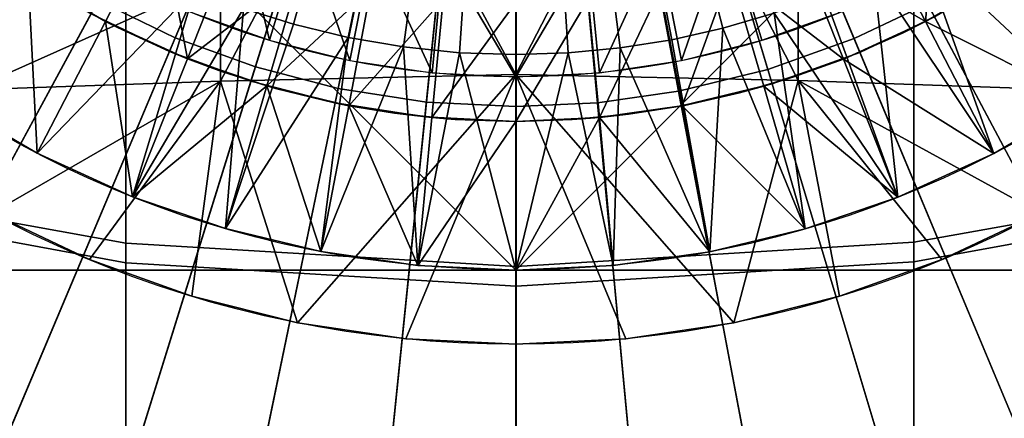
# Model space of a CAD drawing. Extents: x -1834 to -1709, y 1620 to 2197.
# Drawn here: x -1789 to -1756, y 2077 to 2090 of the extents above; entities that cross this region are included whole.
import ezdxf

# ---------------------------------------------------------------- set-up
doc = ezdxf.new("R2010")
doc.units = 0
doc.header["$MEASUREMENT"] = 0
doc.layers.add('Standard', color=7, linetype='Continuous')

msp = doc.modelspace()

# ---------------------------------------------------------------- linework, layer by layer
at = {"layer": 'Standard'}
for p, q in [((-1772, 2152, 115.129), (-1772, 2082, 115.129)), ((-1772, 2082, -184.871), (-1772, 2152, -184.871))]:
    msp.add_line(p, q, dxfattribs=at)
for centre, radius in [((-1772, 2117, 1145.129), 59), ((-1772, 2117, -184.871), 37.5), ((-1772, 2117, 119.129), 35), ((-1772, 2117, -159.871), 28.5)]:
    msp.add_circle(centre, radius, dxfattribs=at)
for points in [[(-1772, 2082, 115.129), (-1772, 2152, 115.129), (-1807, 2117, 115.129)], [(-1772, 2082, -184.871), (-1807, 2117, -184.871), (-1772, 2152, -184.871)], [(-1772, 2152, 115.129), (-1772, 2082, 115.129), (-1737, 2117, 115.129)], [(-1772, 2152, -184.871), (-1737, 2117, -184.871), (-1772, 2082, -184.871)], [(-1772, 2082, 115.129), (-1807, 2117, 115.129), (-1807, 2082, 115.129)], [(-1772, 2082, -184.871), (-1807, 2082, -184.871), (-1807, 2117, -184.871)], [(-1786.303, 2090.629, 1119.129), (-1772, 2117, 1119.129), (-1783.663, 2089.36, 1119.129)], [(-1772, 2117, 1120.129), (-1786.065, 2091.069, 1120.129), (-1783.469, 2089.821, 1120.129)], [(-1772, 2117, 1119.129), (-1780.917, 2088.356, 1119.129), (-1783.663, 2089.36, 1119.129)], [(-1780.768, 2088.834, 1120.129), (-1772, 2117, 1120.129), (-1783.469, 2089.821, 1120.129)], [(-1780.917, 2088.356, 1119.129), (-1772, 2117, 1119.129), (-1778.083, 2087.623, 1119.129)], [(-1772, 2117, 1120.129), (-1780.768, 2088.834, 1120.129), (-1777.982, 2088.113, 1120.129)], [(-1772, 2117, 1119.129), (-1775.058, 2087.156, 1119.129), (-1778.083, 2087.623, 1119.129)], [(-1775.007, 2087.653, 1120.129), (-1772, 2117, 1120.129), (-1777.982, 2088.113, 1120.129)], [(-1775.058, 2087.156, 1119.129), (-1772, 2117, 1119.129), (-1772, 2087, 1119.129)], [(-1772, 2117, 1120.129), (-1775.007, 2087.653, 1120.129), (-1772, 2087.5, 1120.129)], [(-1737, 2117, 115.129), (-1772, 2082, 115.129), (-1737, 2082, 115.129)], [(-1737, 2117, -184.871), (-1737, 2082, -184.871), (-1772, 2082, -184.871)], [(-1769.198, 2087.132, 1119.129), (-1772, 2117, 1119.129), (-1766.421, 2087.523, 1119.129)], [(-1772, 2117, 1119.129), (-1769.198, 2087.132, 1119.129), (-1772, 2087, 1119.129)], [(-1763.368, 2088.269, 1119.129), (-1772, 2117, 1119.129), (-1760.414, 2089.327, 1119.129)], [(-1772, 2117, 1119.129), (-1763.368, 2088.269, 1119.129), (-1766.421, 2087.523, 1119.129)], [(-1772, 2117, 1119.129), (-1757.895, 2090.522, 1119.129), (-1760.414, 2089.327, 1119.129)], [(-1769.244, 2087.629, 1120.129), (-1772, 2117, 1120.129), (-1772, 2087.5, 1120.129)], [(-1772, 2117, 1120.129), (-1769.244, 2087.629, 1120.129), (-1766.514, 2088.015, 1120.129)], [(-1763.512, 2088.748, 1120.129), (-1772, 2117, 1120.129), (-1766.514, 2088.015, 1120.129)], [(-1772, 2117, 1120.129), (-1763.512, 2088.748, 1120.129), (-1760.607, 2089.789, 1120.129)], [(-1758.13, 2090.964, 1120.129), (-1772, 2117, 1120.129), (-1760.607, 2089.789, 1120.129)], [(-1794.064, 2089.831, 119.129), (-1785.526, 2101.596, 119.129), (-1796.756, 2092.258, 119.129)], [(-1785.526, 2101.596, 119.129), (-1794.064, 2089.831, 119.129), (-1784.498, 2100.75, 119.129)], [(-1791.156, 2087.708, 119.129), (-1784.498, 2100.75, 119.129), (-1794.064, 2089.831, 119.129)], [(-1784.498, 2100.75, 119.129), (-1791.156, 2087.708, 119.129), (-1783.423, 2099.977, 119.129)], [(-1782.807, 2091.441, 119.129), (-1783.423, 2099.977, 119.129), (-1791.156, 2087.708, 119.129)], [(-1781.943, 2097.726, -184.871), (-1791.368, 2097.634, -184.871), (-1791.39, 2088.035, -184.871), (-1781.947, 2088.357, -184.871)], [(-1781.943, 2097.726, -188.871), (-1781.947, 2088.357, -188.871), (-1791.39, 2088.035, -188.871), (-1791.368, 2097.634, -188.871)], [(-1781.943, 2097.726, -184.871), (-1791.368, 2097.634, -184.871), (-1791.39, 2088.035, -184.871), (-1781.947, 2088.357, -184.871)], [(-1776.972, 2097.779, -184.871), (-1781.943, 2097.726, -184.871), (-1781.947, 2088.357, -184.871)], [(-1781.947, 2088.357, -184.871), (-1772.002, 2088.581, -184.871), (-1776.972, 2097.779, -184.871)], [(-1776.972, 2097.779, -188.871), (-1781.947, 2088.357, -188.871), (-1781.943, 2097.726, -188.871)], [(-1781.947, 2088.357, -188.871), (-1776.972, 2097.779, -188.871), (-1772.002, 2088.581, -188.871)], [(-1776.972, 2097.779, -184.871), (-1781.943, 2097.726, -184.871), (-1781.947, 2088.357, -184.871)], [(-1781.947, 2088.357, -184.871), (-1772.002, 2088.581, -184.871), (-1776.972, 2097.779, -184.871)], [(-1779.488, 2090.28, 119.129), (-1777.532, 2097.261, 119.129), (-1778.772, 2097.651, 119.129), (-1781.167, 2090.808, 119.129)], [(-1772.002, 2088.581, -184.871), (-1772.002, 2097.801, -184.871), (-1776.972, 2097.779, -184.871)], [(-1772.002, 2088.581, -188.871), (-1776.972, 2097.779, -188.871), (-1772.002, 2097.801, -188.871)], [(-1772.002, 2088.581, -184.871), (-1772.002, 2097.801, -184.871), (-1776.972, 2097.779, -184.871)], [(-1767.246, 2097.781, -184.871), (-1772.002, 2097.801, -184.871), (-1772.002, 2088.581, -184.871)], [(-1767.246, 2097.781, -188.871), (-1772.002, 2088.581, -188.871), (-1772.002, 2097.801, -188.871)], [(-1767.246, 2097.781, -184.871), (-1772.002, 2097.801, -184.871), (-1772.002, 2088.581, -184.871)], [(-1772.002, 2088.581, -184.871), (-1762.487, 2088.374, -184.871), (-1767.246, 2097.781, -184.871)], [(-1772.002, 2088.581, -188.871), (-1767.246, 2097.781, -188.871), (-1762.487, 2088.374, -188.871)], [(-1772.002, 2088.581, -184.871), (-1762.487, 2088.374, -184.871), (-1767.246, 2097.781, -184.871)], [(-1762.487, 2088.374, -184.871), (-1762.49, 2097.731, -184.871), (-1767.246, 2097.781, -184.871)], [(-1762.487, 2088.374, -188.871), (-1767.246, 2097.781, -188.871), (-1762.49, 2097.731, -188.871)], [(-1762.487, 2088.374, -184.871), (-1762.49, 2097.731, -184.871), (-1767.246, 2097.781, -184.871)], [(-1752.806, 2097.634, -184.871), (-1762.49, 2097.731, -184.871), (-1762.487, 2088.374, -184.871), (-1752.784, 2088.039, -184.871)], [(-1752.806, 2097.634, -188.871), (-1752.784, 2088.039, -188.871), (-1762.487, 2088.374, -188.871), (-1762.49, 2097.731, -188.871)], [(-1752.806, 2097.634, -184.871), (-1762.49, 2097.731, -184.871), (-1762.487, 2088.374, -184.871), (-1752.784, 2088.039, -184.871)], [(-1763.302, 2090.648, 119.129), (-1765.574, 2097.533, 119.129), (-1766.847, 2097.158, 119.129), (-1765.025, 2090.141, 119.129)], [(-1777.645, 2089.83, 119.129), (-1776.17, 2096.929, 119.129), (-1777.532, 2097.261, 119.129), (-1779.488, 2090.28, 119.129)], [(-1765.025, 2090.141, 119.129), (-1766.847, 2097.158, 119.129), (-1768.118, 2096.871, 119.129), (-1766.745, 2089.752, 119.129)], [(-1775.776, 2089.508, 119.129), (-1774.789, 2096.691, 119.129), (-1776.17, 2096.929, 119.129), (-1777.645, 2089.83, 119.129)], [(-1773.891, 2089.315, 119.129), (-1773.397, 2096.548, 119.129), (-1774.789, 2096.691, 119.129), (-1775.776, 2089.508, 119.129)], [(-1768.484, 2089.474, 119.129), (-1769.403, 2096.665, 119.129), (-1770.698, 2096.541, 119.129), (-1770.238, 2089.306, 119.129)], [(-1766.745, 2089.752, 119.129), (-1768.118, 2096.871, 119.129), (-1769.403, 2096.665, 119.129), (-1768.484, 2089.474, 119.129)], [(-1772, 2089.25, 119.129), (-1772, 2096.5, 119.129), (-1773.397, 2096.548, 119.129), (-1773.891, 2089.315, 119.129)], [(-1770.238, 2089.306, 119.129), (-1770.698, 2096.541, 119.129), (-1772, 2096.5, 119.129), (-1772, 2089.25, 119.129)], [(-1757.784, 2095.231, 90.129), (-1758.195, 2090.365, 90.129), (-1760.036, 2093.916, 90.129)], [(-1758.195, 2090.365, 90.129), (-1757.784, 2095.231, 90.129), (-1755.597, 2091.882, 90.129)], [(-1756.771, 2093.802, 119.129), (-1752.863, 2087.695, 119.129), (-1755.232, 2094.889, 119.129)], [(-1785.13, 2082.902, -265.669), (-1785.13, 2093.021, -260.171), (-1797.115, 2094.543, -263.737), (-1797.115, 2085.065, -268.886)], [(-1782.906, 2090.669, -159.871), (-1780.289, 2089.732, -159.871), (-1781.391, 2094.371, -159.871)], [(-1779.138, 2093.563, -159.871), (-1781.391, 2094.371, -159.871), (-1780.289, 2089.732, -159.871)], [(-1747.458, 2084.919, -268.669), (-1747.458, 2094.44, -263.497), (-1758.591, 2093.043, -260.221), (-1758.591, 2082.932, -265.714)], [(-1796.79, 2080.346, 1120.129), (-1788.526, 2092.564, 1120.129), (-1790.781, 2094.251, 1120.129), (-1800.171, 2082.876, 1120.129)], [(-1744.047, 2082.698, 1120.129), (-1753.364, 2094.132, 1120.129), (-1755.771, 2092.365, 1120.129), (-1747.656, 2080.048, 1120.129)], [(-1785.13, 2092.226, -372.226), (-1785.13, 2082.246, -366.627), (-1797.115, 2084.451, -363.438), (-1797.115, 2093.798, -368.682)], [(-1788.42, 2091.892, 115.129), (-1794.064, 2089.831, 115.129), (-1790.912, 2093.712, 115.129)], [(-1788.42, 2091.892, 90.129), (-1783.97, 2093.919, 90.129), (-1785.812, 2090.369, 90.129)], [(-1785.812, 2090.369, 90.129), (-1783.97, 2093.919, 90.129), (-1783.059, 2089.113, 90.129)], [(-1781.584, 2092.831, 90.129), (-1783.059, 2089.113, 90.129), (-1783.97, 2093.919, 90.129)], [(-1760.036, 2093.916, 90.129), (-1758.195, 2090.365, 90.129), (-1762.438, 2092.822, 90.129)], [(-1747.458, 2093.692, -368.921), (-1747.458, 2084.302, -363.653), (-1758.591, 2082.277, -366.582), (-1758.591, 2092.248, -372.176)], [(-1758.368, 2092.829, 119.129), (-1752.863, 2087.695, 119.129), (-1756.771, 2093.802, 119.129)], [(-1753.095, 2093.706, 115.129), (-1752.863, 2087.695, 115.129), (-1755.597, 2091.882, 115.129)], [(-1780.289, 2089.732, -159.871), (-1777.586, 2089.053, -159.871), (-1779.138, 2093.563, -159.871)], [(-1776.813, 2092.978, -159.871), (-1779.138, 2093.563, -159.871), (-1777.586, 2089.053, -159.871)], [(-1764.862, 2093.563, -159.871), (-1767.187, 2092.978, -159.871), (-1766.414, 2089.053, -159.871)], [(-1766.414, 2089.053, -159.871), (-1763.711, 2089.732, -159.871), (-1764.862, 2093.563, -159.871)], [(-1763.711, 2089.732, -159.871), (-1761.094, 2090.669, -159.871), (-1764.862, 2093.563, -159.871)], [(-1771.985, 2082.122, -264.509), (-1771.985, 2092.473, -258.885), (-1785.13, 2093.021, -260.171), (-1785.13, 2082.902, -265.669)], [(-1758.591, 2082.932, -265.714), (-1758.591, 2093.043, -260.221), (-1771.985, 2092.473, -258.885), (-1771.985, 2082.122, -264.509)], [(-1779.264, 2092.035, 90.129), (-1783.059, 2089.113, 90.129), (-1781.584, 2092.831, 90.129)], [(-1777.586, 2089.053, -159.871), (-1774.817, 2088.639, -159.871), (-1776.813, 2092.978, -159.871)], [(-1774.429, 2092.62, -159.871), (-1776.813, 2092.978, -159.871), (-1774.817, 2088.639, -159.871)], [(-1767.187, 2092.978, -159.871), (-1769.571, 2092.62, -159.871), (-1769.183, 2088.639, -159.871)], [(-1769.183, 2088.639, -159.871), (-1766.414, 2089.053, -159.871), (-1767.187, 2092.978, -159.871)], [(-1762.438, 2092.822, 90.129), (-1760.967, 2089.103, 90.129), (-1764.763, 2092.027, 90.129)], [(-1760.967, 2089.103, 90.129), (-1762.438, 2092.822, 90.129), (-1758.195, 2090.365, 90.129)], [(-1759.956, 2092, 119.129), (-1755.894, 2085.926, 119.129), (-1758.368, 2092.829, 119.129)], [(-1752.863, 2087.695, 119.129), (-1758.368, 2092.829, 119.129), (-1755.894, 2085.926, 119.129)], [(-1793.097, 2078.103, 1120.129), (-1786.065, 2091.069, 1120.129), (-1788.526, 2092.564, 1120.129), (-1796.79, 2080.346, 1120.129)], [(-1774.817, 2088.639, -159.871), (-1772, 2088.5, -159.871), (-1774.429, 2092.62, -159.871)], [(-1772, 2092.5, -159.871), (-1774.429, 2092.62, -159.871), (-1772, 2088.5, -159.871)], [(-1772, 2088.5, -159.871), (-1769.183, 2088.639, -159.871), (-1769.571, 2092.62, -159.871)], [(-1769.571, 2092.62, -159.871), (-1772, 2092.5, -159.871), (-1772, 2088.5, -159.871)], [(-1747.656, 2080.048, 1120.129), (-1755.771, 2092.365, 1120.129), (-1758.13, 2090.964, 1120.129), (-1751.195, 2077.946, 1120.129)], [(-1786.303, 2090.629, 1119.129), (-1793.455, 2077.443, 1119.129), (-1797.21, 2079.725, 1119.129), (-1788.807, 2092.15, 1119.129)], [(-1771.985, 2091.659, -373.504), (-1771.985, 2081.451, -367.777), (-1785.13, 2082.246, -366.627), (-1785.13, 2092.226, -372.226)], [(-1783.059, 2089.113, 90.129), (-1779.264, 2092.035, 90.129), (-1780.381, 2088.195, 90.129)], [(-1776.876, 2091.461, 90.129), (-1780.381, 2088.195, 90.129), (-1779.264, 2092.035, 90.129)], [(-1758.591, 2092.248, -372.176), (-1758.591, 2082.277, -366.582), (-1771.985, 2081.451, -367.777), (-1771.985, 2091.659, -373.504)], [(-1764.763, 2092.027, 90.129), (-1766.393, 2087.529, 90.129), (-1767.141, 2091.458, 90.129)], [(-1766.393, 2087.529, 90.129), (-1764.763, 2092.027, 90.129), (-1763.649, 2088.186, 90.129)], [(-1763.649, 2088.186, 90.129), (-1764.763, 2092.027, 90.129), (-1760.967, 2089.103, 90.129)], [(-1761.609, 2091.269, 119.129), (-1759.128, 2084.453, 119.129), (-1759.956, 2092, 119.129)], [(-1755.894, 2085.926, 119.129), (-1759.956, 2092, 119.129), (-1759.128, 2084.453, 119.129)], [(-1794.064, 2089.831, 115.129), (-1788.42, 2091.892, 115.129), (-1791.156, 2087.708, 115.129)], [(-1791.156, 2087.708, 115.129), (-1788.42, 2091.892, 115.129), (-1788.114, 2085.93, 115.129)], [(-1785.812, 2090.369, 90.129), (-1787.073, 2091.062, 96.379), (-1788.42, 2091.892, 90.129)], [(-1788.42, 2091.892, 115.129), (-1787.073, 2091.062, 108.879), (-1785.812, 2090.369, 115.129)], [(-1785.812, 2090.369, 115.129), (-1788.114, 2085.93, 115.129), (-1788.42, 2091.892, 115.129)], [(-1755.597, 2091.882, 90.129), (-1757.263, 2090.869, 96.379), (-1758.195, 2090.365, 90.129)], [(-1758.195, 2090.365, 115.129), (-1757.263, 2090.869, 108.879), (-1755.597, 2091.882, 115.129)], [(-1755.597, 2091.882, 115.129), (-1752.863, 2087.695, 115.129), (-1758.195, 2090.365, 115.129)], [(-1755.496, 2091.948, 1119.129), (-1747.244, 2079.422, 1119.129), (-1750.843, 2077.284, 1119.129), (-1757.895, 2090.522, 1119.129)], [(-1788.114, 2085.93, 119.129), (-1782.807, 2091.441, 119.129), (-1791.156, 2087.708, 119.129)], [(-1784.902, 2084.465, 119.129), (-1782.807, 2091.441, 119.129), (-1788.114, 2085.93, 119.129)], [(-1782.807, 2091.441, 119.129), (-1784.902, 2084.465, 119.129), (-1781.167, 2090.808, 119.129)], [(-1780.381, 2088.195, 90.129), (-1776.876, 2091.461, 90.129), (-1777.626, 2087.532, 90.129)], [(-1774.447, 2091.115, 90.129), (-1777.626, 2087.532, 90.129), (-1776.876, 2091.461, 90.129)], [(-1767.141, 2091.458, 90.129), (-1769.183, 2087.133, 90.129), (-1769.559, 2091.115, 90.129)], [(-1769.183, 2087.133, 90.129), (-1767.141, 2091.458, 90.129), (-1766.393, 2087.529, 90.129)], [(-1789.203, 2076.231, 1120.129), (-1783.469, 2089.821, 1120.129), (-1786.065, 2091.069, 1120.129), (-1793.097, 2078.103, 1120.129)], [(-1785.406, 2090.162, 96.379), (-1785.406, 2090.162, 102.629), (-1787.073, 2091.062, 102.629), (-1787.073, 2091.062, 96.379)], [(-1785.406, 2090.162, 102.629), (-1785.406, 2090.162, 108.879), (-1787.073, 2091.062, 108.879), (-1787.073, 2091.062, 102.629)], [(-1787.073, 2091.062, 96.379), (-1785.812, 2090.369, 90.129), (-1785.406, 2090.162, 96.379)], [(-1785.406, 2090.162, 108.879), (-1785.812, 2090.369, 115.129), (-1787.073, 2091.062, 108.879)], [(-1777.626, 2087.532, 90.129), (-1774.447, 2091.115, 90.129), (-1774.823, 2087.133, 90.129)], [(-1772, 2091, 90.129), (-1774.823, 2087.133, 90.129), (-1774.447, 2091.115, 90.129)], [(-1772, 2087, 90.129), (-1769.559, 2091.115, 90.129), (-1769.183, 2087.133, 90.129)], [(-1769.559, 2091.115, 90.129), (-1772, 2087, 90.129), (-1772, 2091, 90.129)], [(-1763.302, 2090.648, 119.129), (-1759.128, 2084.453, 119.129), (-1761.609, 2091.269, 119.129)], [(-1781.778, 2083.394, 119.129), (-1781.167, 2090.808, 119.129), (-1784.902, 2084.465, 119.129)], [(-1781.167, 2090.808, 119.129), (-1781.778, 2083.394, 119.129), (-1779.488, 2090.28, 119.129)], [(-1774.823, 2087.133, 90.129), (-1772, 2091, 90.129), (-1772, 2087, 90.129)], [(-1751.195, 2077.946, 1120.129), (-1758.13, 2090.964, 1120.129), (-1760.607, 2089.789, 1120.129), (-1754.911, 2076.183, 1120.129)], [(-1757.263, 2090.869, 96.379), (-1757.263, 2090.869, 102.629), (-1758.98, 2089.973, 102.629), (-1758.98, 2089.973, 96.379)], [(-1757.263, 2090.869, 102.629), (-1757.263, 2090.869, 108.879), (-1758.98, 2089.973, 108.879), (-1758.98, 2089.973, 102.629)], [(-1758.98, 2089.973, 96.379), (-1758.195, 2090.365, 90.129), (-1757.263, 2090.869, 96.379)], [(-1757.263, 2090.869, 108.879), (-1758.195, 2090.365, 115.129), (-1758.98, 2089.973, 108.879)], [(-1783.663, 2089.36, 1119.129), (-1789.495, 2075.54, 1119.129), (-1793.455, 2077.443, 1119.129), (-1786.303, 2090.629, 1119.129)], [(-1788.114, 2085.93, 115.129), (-1785.812, 2090.369, 115.129), (-1784.902, 2084.465, 115.129)], [(-1783.059, 2089.113, 90.129), (-1783.683, 2089.368, 96.379), (-1785.812, 2090.369, 90.129)], [(-1785.812, 2090.369, 115.129), (-1783.683, 2089.368, 108.879), (-1783.059, 2089.113, 115.129)], [(-1785.406, 2090.162, 96.379), (-1785.812, 2090.369, 90.129), (-1783.683, 2089.368, 96.379)], [(-1783.683, 2089.368, 108.879), (-1785.812, 2090.369, 115.129), (-1785.406, 2090.162, 108.879)], [(-1783.059, 2089.113, 115.129), (-1784.902, 2084.465, 115.129), (-1785.812, 2090.369, 115.129)], [(-1765.025, 2090.141, 119.129), (-1762.257, 2083.383, 119.129), (-1763.302, 2090.648, 119.129)], [(-1759.128, 2084.453, 119.129), (-1763.302, 2090.648, 119.129), (-1762.257, 2083.383, 119.129)], [(-1758.195, 2090.365, 90.129), (-1758.98, 2089.973, 96.379), (-1760.967, 2089.103, 90.129)], [(-1760.967, 2089.103, 115.129), (-1758.98, 2089.973, 108.879), (-1758.195, 2090.365, 115.129)], [(-1758.195, 2090.365, 115.129), (-1755.894, 2085.926, 115.129), (-1760.967, 2089.103, 115.129)], [(-1757.895, 2090.522, 1119.129), (-1750.843, 2077.284, 1119.129), (-1754.621, 2075.491, 1119.129), (-1760.414, 2089.327, 1119.129)], [(-1755.894, 2085.926, 115.129), (-1758.195, 2090.365, 115.129), (-1752.863, 2087.695, 115.129)], [(-1783.683, 2089.368, 96.379), (-1783.683, 2089.368, 102.629), (-1785.406, 2090.162, 102.629), (-1785.406, 2090.162, 96.379)], [(-1783.683, 2089.368, 102.629), (-1783.683, 2089.368, 108.879), (-1785.406, 2090.162, 108.879), (-1785.406, 2090.162, 102.629)], [(-1779.488, 2090.28, 119.129), (-1781.778, 2083.394, 119.129), (-1777.645, 2089.83, 119.129)], [(-1766.745, 2089.752, 119.129), (-1765.459, 2082.617, 119.129), (-1765.025, 2090.141, 119.129)], [(-1762.257, 2083.383, 119.129), (-1765.025, 2090.141, 119.129), (-1765.459, 2082.617, 119.129)], [(-1785.153, 2074.751, 1120.129), (-1780.768, 2088.834, 1120.129), (-1783.469, 2089.821, 1120.129), (-1789.203, 2076.231, 1120.129)], [(-1778.564, 2082.621, 119.129), (-1777.645, 2089.83, 119.129), (-1781.778, 2083.394, 119.129)], [(-1777.645, 2089.83, 119.129), (-1778.564, 2082.621, 119.129), (-1775.776, 2089.508, 119.129)], [(-1768.484, 2089.474, 119.129), (-1765.459, 2082.617, 119.129), (-1766.745, 2089.752, 119.129)], [(-1754.911, 2076.183, 1120.129), (-1760.607, 2089.789, 1120.129), (-1763.512, 2088.748, 1120.129), (-1759.267, 2074.621, 1120.129)], [(-1760.767, 2089.183, 96.379), (-1760.967, 2089.103, 90.129), (-1758.98, 2089.973, 96.379)], [(-1758.98, 2089.973, 108.879), (-1760.967, 2089.103, 115.129), (-1760.767, 2089.183, 108.879)], [(-1758.98, 2089.973, 96.379), (-1758.98, 2089.973, 102.629), (-1760.767, 2089.183, 102.629), (-1760.767, 2089.183, 96.379)], [(-1758.98, 2089.973, 102.629), (-1758.98, 2089.973, 108.879), (-1760.767, 2089.183, 108.879), (-1760.767, 2089.183, 102.629)], [(-1780.917, 2088.356, 1119.129), (-1785.376, 2074.035, 1119.129), (-1789.495, 2075.54, 1119.129), (-1783.663, 2089.36, 1119.129)], [(-1781.911, 2088.684, 96.379), (-1781.911, 2088.684, 102.629), (-1783.683, 2089.368, 102.629), (-1783.683, 2089.368, 96.379)], [(-1781.911, 2088.684, 102.629), (-1781.911, 2088.684, 108.879), (-1783.683, 2089.368, 108.879), (-1783.683, 2089.368, 102.629)], [(-1783.683, 2089.368, 96.379), (-1783.059, 2089.113, 90.129), (-1781.911, 2088.684, 96.379)], [(-1781.911, 2088.684, 108.879), (-1783.059, 2089.113, 115.129), (-1783.683, 2089.368, 108.879)], [(-1775.293, 2082.156, 119.129), (-1775.776, 2089.508, 119.129), (-1778.564, 2082.621, 119.129)], [(-1775.776, 2089.508, 119.129), (-1775.293, 2082.156, 119.129), (-1773.891, 2089.315, 119.129)], [(-1770.238, 2089.306, 119.129), (-1768.714, 2082.155, 119.129), (-1768.484, 2089.474, 119.129)], [(-1765.459, 2082.617, 119.129), (-1768.484, 2089.474, 119.129), (-1768.714, 2082.155, 119.129)], [(-1780.381, 2088.195, 115.129), (-1784.902, 2084.465, 115.129), (-1783.059, 2089.113, 115.129)], [(-1780.381, 2088.195, 90.129), (-1781.911, 2088.684, 96.379), (-1783.059, 2089.113, 90.129)], [(-1783.059, 2089.113, 115.129), (-1781.911, 2088.684, 108.879), (-1780.381, 2088.195, 115.129)], [(-1772, 2082, 119.129), (-1773.891, 2089.315, 119.129), (-1775.293, 2082.156, 119.129)], [(-1773.891, 2089.315, 119.129), (-1772, 2082, 119.129), (-1772, 2089.25, 119.129)], [(-1768.714, 2082.155, 119.129), (-1770.238, 2089.306, 119.129), (-1772, 2082, 119.129)], [(-1772, 2089.25, 119.129), (-1772, 2082, 119.129), (-1770.238, 2089.306, 119.129)], [(-1760.967, 2089.103, 90.129), (-1762.597, 2088.512, 96.379), (-1763.649, 2088.186, 90.129)], [(-1763.649, 2088.186, 115.129), (-1762.597, 2088.512, 108.879), (-1760.967, 2089.103, 115.129)], [(-1760.967, 2089.103, 115.129), (-1759.128, 2084.453, 115.129), (-1763.649, 2088.186, 115.129)], [(-1760.414, 2089.327, 1119.129), (-1754.621, 2075.491, 1119.129), (-1759.052, 2073.903, 1119.129), (-1763.368, 2088.269, 1119.129)], [(-1760.767, 2089.183, 96.379), (-1760.767, 2089.183, 102.629), (-1762.597, 2088.512, 102.629), (-1762.597, 2088.512, 96.379)], [(-1760.767, 2089.183, 102.629), (-1760.767, 2089.183, 108.879), (-1762.597, 2088.512, 108.879), (-1762.597, 2088.512, 102.629)], [(-1762.597, 2088.512, 96.379), (-1760.967, 2089.103, 90.129), (-1760.767, 2089.183, 96.379)], [(-1760.767, 2089.183, 108.879), (-1760.967, 2089.103, 115.129), (-1762.597, 2088.512, 108.879)], [(-1759.128, 2084.453, 115.129), (-1760.967, 2089.103, 115.129), (-1755.894, 2085.926, 115.129)], [(-1780.973, 2073.669, 1120.129), (-1777.982, 2088.113, 1120.129), (-1780.768, 2088.834, 1120.129), (-1785.153, 2074.751, 1120.129)], [(-1780.095, 2088.113, 96.379), (-1780.095, 2088.113, 102.629), (-1781.911, 2088.684, 102.629), (-1781.911, 2088.684, 96.379)], [(-1780.095, 2088.113, 102.629), (-1780.095, 2088.113, 108.879), (-1781.911, 2088.684, 108.879), (-1781.911, 2088.684, 102.629)], [(-1781.911, 2088.684, 96.379), (-1780.381, 2088.195, 90.129), (-1780.095, 2088.113, 96.379)], [(-1780.095, 2088.113, 108.879), (-1780.381, 2088.195, 115.129), (-1781.911, 2088.684, 108.879)], [(-1759.267, 2074.621, 1120.129), (-1763.512, 2088.748, 1120.129), (-1766.514, 2088.015, 1120.129), (-1763.771, 2073.522, 1120.129)], [(-1781.947, 2088.357, -184.871), (-1791.39, 2088.035, -184.871), (-1789.658, 2083.918, -184.871)], [(-1781.947, 2088.357, -188.871), (-1789.658, 2083.918, -188.871), (-1791.39, 2088.035, -188.871)], [(-1781.947, 2088.357, -184.871), (-1791.39, 2088.035, -184.871), (-1789.658, 2083.918, -184.871)], [(-1789.658, 2083.918, -184.871), (-1786.351, 2082.354, -184.871), (-1781.947, 2088.357, -184.871)], [(-1789.658, 2083.918, -188.871), (-1781.947, 2088.357, -188.871), (-1786.351, 2082.354, -188.871)], [(-1789.658, 2083.918, -184.871), (-1786.351, 2082.354, -184.871), (-1781.947, 2088.357, -184.871)], [(-1786.351, 2082.354, -184.871), (-1782.906, 2081.121, -184.871), (-1781.947, 2088.357, -184.871)], [(-1786.351, 2082.354, -188.871), (-1781.947, 2088.357, -188.871), (-1782.906, 2081.121, -188.871)], [(-1786.351, 2082.354, -184.871), (-1782.906, 2081.121, -184.871), (-1781.947, 2088.357, -184.871)], [(-1778.083, 2087.623, 1119.129), (-1781.125, 2072.935, 1119.129), (-1785.376, 2074.035, 1119.129), (-1780.917, 2088.356, 1119.129)], [(-1782.906, 2081.121, -184.871), (-1779.35, 2080.227, -184.871), (-1781.947, 2088.357, -184.871)], [(-1782.906, 2081.121, -188.871), (-1781.947, 2088.357, -188.871), (-1779.35, 2080.227, -188.871)], [(-1782.906, 2081.121, -184.871), (-1779.35, 2080.227, -184.871), (-1781.947, 2088.357, -184.871)], [(-1772.002, 2088.581, -184.871), (-1781.947, 2088.357, -184.871), (-1779.35, 2080.227, -184.871)], [(-1772.002, 2088.581, -188.871), (-1779.35, 2080.227, -188.871), (-1781.947, 2088.357, -188.871)], [(-1772.002, 2088.581, -184.871), (-1781.947, 2088.357, -184.871), (-1779.35, 2080.227, -184.871)], [(-1779.35, 2080.227, -184.871), (-1775.706, 2079.684, -184.871), (-1772.002, 2088.581, -184.871)], [(-1779.35, 2080.227, -188.871), (-1772.002, 2088.581, -188.871), (-1775.706, 2079.684, -188.871)], [(-1779.35, 2080.227, -184.871), (-1775.706, 2079.684, -184.871), (-1772.002, 2088.581, -184.871)], [(-1775.706, 2079.684, -184.871), (-1772, 2079.5, -184.871), (-1772.002, 2088.581, -184.871)], [(-1775.706, 2079.684, -188.871), (-1772.002, 2088.581, -188.871), (-1772, 2079.5, -188.871)], [(-1775.706, 2079.684, -184.871), (-1772, 2079.5, -184.871), (-1772.002, 2088.581, -184.871)], [(-1772, 2079.5, -184.871), (-1768.294, 2079.684, -184.871), (-1772.002, 2088.581, -184.871)], [(-1768.294, 2079.684, -184.871), (-1764.65, 2080.227, -184.871), (-1772.002, 2088.581, -184.871)], [(-1762.487, 2088.374, -184.871), (-1772.002, 2088.581, -184.871), (-1764.65, 2080.227, -184.871)], [(-1772, 2079.5, -188.871), (-1772.002, 2088.581, -188.871), (-1768.294, 2079.684, -188.871)], [(-1768.294, 2079.684, -188.871), (-1772.002, 2088.581, -188.871), (-1764.65, 2080.227, -188.871)], [(-1762.487, 2088.374, -188.871), (-1764.65, 2080.227, -188.871), (-1772.002, 2088.581, -188.871)], [(-1772, 2079.5, -184.871), (-1768.294, 2079.684, -184.871), (-1772.002, 2088.581, -184.871)], [(-1768.294, 2079.684, -184.871), (-1764.65, 2080.227, -184.871), (-1772.002, 2088.581, -184.871)], [(-1762.487, 2088.374, -184.871), (-1772.002, 2088.581, -184.871), (-1764.65, 2080.227, -184.871)], [(-1764.65, 2080.227, -184.871), (-1761.094, 2081.121, -184.871), (-1762.487, 2088.374, -184.871)], [(-1764.65, 2080.227, -188.871), (-1762.487, 2088.374, -188.871), (-1761.094, 2081.121, -188.871)], [(-1764.65, 2080.227, -184.871), (-1761.094, 2081.121, -184.871), (-1762.487, 2088.374, -184.871)], [(-1762.597, 2088.512, 96.379), (-1762.597, 2088.512, 102.629), (-1764.459, 2087.963, 102.629), (-1764.459, 2087.963, 96.379)], [(-1762.597, 2088.512, 102.629), (-1762.597, 2088.512, 108.879), (-1764.459, 2087.963, 108.879), (-1764.459, 2087.963, 102.629)], [(-1764.459, 2087.963, 96.379), (-1763.649, 2088.186, 90.129), (-1762.597, 2088.512, 96.379)], [(-1762.597, 2088.512, 108.879), (-1763.649, 2088.186, 115.129), (-1764.459, 2087.963, 108.879)], [(-1761.094, 2081.121, -184.871), (-1757.649, 2082.354, -184.871), (-1762.487, 2088.374, -184.871)], [(-1757.649, 2082.354, -184.871), (-1754.342, 2083.918, -184.871), (-1762.487, 2088.374, -184.871)], [(-1752.784, 2088.039, -184.871), (-1762.487, 2088.374, -184.871), (-1754.342, 2083.918, -184.871)], [(-1761.094, 2081.121, -188.871), (-1762.487, 2088.374, -188.871), (-1757.649, 2082.354, -188.871)], [(-1757.649, 2082.354, -188.871), (-1762.487, 2088.374, -188.871), (-1754.342, 2083.918, -188.871)], [(-1752.784, 2088.039, -188.871), (-1754.342, 2083.918, -188.871), (-1762.487, 2088.374, -188.871)], [(-1761.094, 2081.121, -184.871), (-1757.649, 2082.354, -184.871), (-1762.487, 2088.374, -184.871)], [(-1757.649, 2082.354, -184.871), (-1754.342, 2083.918, -184.871), (-1762.487, 2088.374, -184.871)], [(-1752.784, 2088.039, -184.871), (-1762.487, 2088.374, -184.871), (-1754.342, 2083.918, -184.871)], [(-1784.902, 2084.465, 115.129), (-1780.381, 2088.195, 115.129), (-1781.778, 2083.394, 115.129)], [(-1781.778, 2083.394, 115.129), (-1780.381, 2088.195, 115.129), (-1778.564, 2082.621, 115.129)], [(-1776.51, 2072.98, 1120.129), (-1775.007, 2087.653, 1120.129), (-1777.982, 2088.113, 1120.129), (-1780.973, 2073.669, 1120.129)], [(-1777.626, 2087.532, 90.129), (-1778.102, 2087.627, 96.379), (-1780.381, 2088.195, 90.129)], [(-1780.381, 2088.195, 115.129), (-1778.102, 2087.627, 108.879), (-1777.626, 2087.532, 115.129)], [(-1780.095, 2088.113, 96.379), (-1780.381, 2088.195, 90.129), (-1778.102, 2087.627, 96.379)], [(-1778.102, 2087.627, 108.879), (-1780.381, 2088.195, 115.129), (-1780.095, 2088.113, 108.879)], [(-1777.626, 2087.532, 115.129), (-1778.564, 2082.621, 115.129), (-1780.381, 2088.195, 115.129)], [(-1778.102, 2087.627, 96.379), (-1778.102, 2087.627, 102.629), (-1780.095, 2088.113, 102.629), (-1780.095, 2088.113, 96.379)], [(-1778.102, 2087.627, 102.629), (-1778.102, 2087.627, 108.879), (-1780.095, 2088.113, 108.879), (-1780.095, 2088.113, 102.629)], [(-1763.368, 2088.269, 1119.129), (-1759.052, 2073.903, 1119.129), (-1763.632, 2072.785, 1119.129), (-1766.421, 2087.523, 1119.129)], [(-1763.649, 2088.186, 90.129), (-1764.459, 2087.963, 96.379), (-1766.393, 2087.529, 90.129)], [(-1766.393, 2087.529, 115.129), (-1764.459, 2087.963, 108.879), (-1763.649, 2088.186, 115.129)], [(-1763.649, 2088.186, 115.129), (-1762.257, 2083.383, 115.129), (-1766.393, 2087.529, 115.129)], [(-1762.257, 2083.383, 115.129), (-1763.649, 2088.186, 115.129), (-1759.128, 2084.453, 115.129)], [(-1791.156, 2087.708, 119.129), (-1788.114, 2085.93, 115.129), (-1788.114, 2085.93, 119.129)], [(-1788.114, 2085.93, 115.129), (-1791.156, 2087.708, 119.129), (-1791.156, 2087.708, 115.129)], [(-1763.771, 2073.522, 1120.129), (-1766.514, 2088.015, 1120.129), (-1769.244, 2087.629, 1120.129), (-1767.866, 2072.944, 1120.129)], [(-1766.318, 2087.543, 96.379), (-1766.393, 2087.529, 90.129), (-1764.459, 2087.963, 96.379)], [(-1764.459, 2087.963, 108.879), (-1766.393, 2087.529, 115.129), (-1766.318, 2087.543, 108.879)], [(-1764.459, 2087.963, 96.379), (-1764.459, 2087.963, 102.629), (-1766.318, 2087.543, 102.629), (-1766.318, 2087.543, 96.379)], [(-1764.459, 2087.963, 102.629), (-1764.459, 2087.963, 108.879), (-1766.318, 2087.543, 108.879), (-1766.318, 2087.543, 102.629)], [(-1755.894, 2085.926, 119.129), (-1752.863, 2087.695, 115.129), (-1752.863, 2087.695, 119.129)], [(-1752.863, 2087.695, 115.129), (-1755.894, 2085.926, 119.129), (-1755.894, 2085.926, 115.129)], [(-1775.058, 2087.156, 1119.129), (-1776.587, 2072.234, 1119.129), (-1781.125, 2072.935, 1119.129), (-1778.083, 2087.623, 1119.129)], [(-1778.564, 2082.621, 115.129), (-1777.626, 2087.532, 115.129), (-1775.293, 2082.156, 115.129)], [(-1776.082, 2087.279, 96.379), (-1776.082, 2087.279, 102.629), (-1778.102, 2087.627, 102.629), (-1778.102, 2087.627, 96.379)], [(-1776.082, 2087.279, 102.629), (-1776.082, 2087.279, 108.879), (-1778.102, 2087.627, 108.879), (-1778.102, 2087.627, 102.629)], [(-1778.102, 2087.627, 96.379), (-1777.626, 2087.532, 90.129), (-1776.082, 2087.279, 96.379)], [(-1776.082, 2087.279, 108.879), (-1777.626, 2087.532, 115.129), (-1778.102, 2087.627, 108.879)], [(-1774.823, 2087.133, 90.129), (-1776.082, 2087.279, 96.379), (-1777.626, 2087.532, 90.129)], [(-1777.626, 2087.532, 115.129), (-1776.082, 2087.279, 108.879), (-1774.823, 2087.133, 115.129)], [(-1774.823, 2087.133, 115.129), (-1775.293, 2082.156, 115.129), (-1777.626, 2087.532, 115.129)], [(-1772, 2072.75, 1120.129), (-1772, 2087.5, 1120.129), (-1775.007, 2087.653, 1120.129), (-1776.51, 2072.98, 1120.129)], [(-1767.866, 2072.944, 1120.129), (-1769.244, 2087.629, 1120.129), (-1772, 2087.5, 1120.129), (-1772, 2072.75, 1120.129)], [(-1766.421, 2087.523, 1119.129), (-1763.632, 2072.785, 1119.129), (-1767.796, 2072.198, 1119.129), (-1769.198, 2087.132, 1119.129)], [(-1766.393, 2087.529, 90.129), (-1768.199, 2087.242, 96.379), (-1769.183, 2087.133, 90.129)], [(-1769.183, 2087.133, 115.129), (-1768.199, 2087.242, 108.879), (-1766.393, 2087.529, 115.129)], [(-1766.393, 2087.529, 115.129), (-1765.459, 2082.617, 115.129), (-1769.183, 2087.133, 115.129)], [(-1766.318, 2087.543, 96.379), (-1766.318, 2087.543, 102.629), (-1768.199, 2087.242, 102.629), (-1768.199, 2087.242, 96.379)], [(-1766.318, 2087.543, 102.629), (-1766.318, 2087.543, 108.879), (-1768.199, 2087.242, 108.879), (-1768.199, 2087.242, 102.629)], [(-1768.199, 2087.242, 96.379), (-1766.393, 2087.529, 90.129), (-1766.318, 2087.543, 96.379)], [(-1766.318, 2087.543, 108.879), (-1766.393, 2087.529, 115.129), (-1768.199, 2087.242, 108.879)], [(-1765.459, 2082.617, 115.129), (-1766.393, 2087.529, 115.129), (-1762.257, 2083.383, 115.129)], [(-1772, 2087, 1119.129), (-1772, 2072, 1119.129), (-1776.587, 2072.234, 1119.129), (-1775.058, 2087.156, 1119.129)], [(-1774.044, 2087.07, 96.379), (-1774.044, 2087.07, 102.629), (-1776.082, 2087.279, 102.629), (-1776.082, 2087.279, 96.379)], [(-1774.044, 2087.07, 102.629), (-1774.044, 2087.07, 108.879), (-1776.082, 2087.279, 108.879), (-1776.082, 2087.279, 102.629)], [(-1776.082, 2087.279, 96.379), (-1774.823, 2087.133, 90.129), (-1774.044, 2087.07, 96.379)], [(-1774.044, 2087.07, 108.879), (-1774.823, 2087.133, 115.129), (-1776.082, 2087.279, 108.879)], [(-1772, 2087, 115.129), (-1775.293, 2082.156, 115.129), (-1774.823, 2087.133, 115.129)], [(-1772, 2087, 90.129), (-1774.044, 2087.07, 96.379), (-1774.823, 2087.133, 90.129)], [(-1774.823, 2087.133, 115.129), (-1774.044, 2087.07, 108.879), (-1772, 2087, 115.129)], [(-1772, 2087, 96.379), (-1772, 2087, 102.629), (-1774.044, 2087.07, 102.629), (-1774.044, 2087.07, 96.379)], [(-1772, 2087, 102.629), (-1772, 2087, 108.879), (-1774.044, 2087.07, 108.879), (-1774.044, 2087.07, 102.629)], [(-1774.044, 2087.07, 96.379), (-1772, 2087, 90.129), (-1772, 2087, 96.379)], [(-1772, 2087, 108.879), (-1772, 2087, 115.129), (-1774.044, 2087.07, 108.879)], [(-1769.183, 2087.133, 90.129), (-1770.095, 2087.061, 96.379), (-1772, 2087, 90.129)], [(-1772, 2087, 115.129), (-1770.095, 2087.061, 108.879), (-1769.183, 2087.133, 115.129)], [(-1772, 2082, 115.129), (-1769.183, 2087.133, 115.129), (-1768.714, 2082.155, 115.129)], [(-1769.183, 2087.133, 115.129), (-1772, 2082, 115.129), (-1772, 2087, 115.129)], [(-1769.198, 2087.132, 1119.129), (-1767.796, 2072.198, 1119.129), (-1772, 2072, 1119.129), (-1772, 2087, 1119.129)], [(-1770.095, 2087.061, 96.379), (-1770.095, 2087.061, 102.629), (-1772, 2087, 102.629), (-1772, 2087, 96.379)], [(-1770.095, 2087.061, 102.629), (-1770.095, 2087.061, 108.879), (-1772, 2087, 108.879), (-1772, 2087, 102.629)], [(-1772, 2087, 96.379), (-1772, 2087, 90.129), (-1770.095, 2087.061, 96.379)], [(-1770.095, 2087.061, 108.879), (-1772, 2087, 115.129), (-1772, 2087, 108.879)], [(-1768.199, 2087.242, 96.379), (-1768.199, 2087.242, 102.629), (-1770.095, 2087.061, 102.629), (-1770.095, 2087.061, 96.379)], [(-1768.199, 2087.242, 102.629), (-1768.199, 2087.242, 108.879), (-1770.095, 2087.061, 108.879), (-1770.095, 2087.061, 102.629)], [(-1770.095, 2087.061, 96.379), (-1769.183, 2087.133, 90.129), (-1768.199, 2087.242, 96.379)], [(-1768.199, 2087.242, 108.879), (-1769.183, 2087.133, 115.129), (-1770.095, 2087.061, 108.879)], [(-1768.714, 2082.155, 115.129), (-1769.183, 2087.133, 115.129), (-1765.459, 2082.617, 115.129)], [(-1775.293, 2082.156, 115.129), (-1772, 2087, 115.129), (-1772, 2082, 115.129)], [(-1788.114, 2085.93, 119.129), (-1784.902, 2084.465, 115.129), (-1784.902, 2084.465, 119.129)], [(-1784.902, 2084.465, 115.129), (-1788.114, 2085.93, 119.129), (-1788.114, 2085.93, 115.129)], [(-1759.128, 2084.453, 119.129), (-1755.894, 2085.926, 115.129), (-1755.894, 2085.926, 119.129)], [(-1755.894, 2085.926, 115.129), (-1759.128, 2084.453, 119.129), (-1759.128, 2084.453, 115.129)], [(-1785.13, 2074.004, -272.957), (-1785.13, 2082.902, -265.669), (-1797.115, 2085.065, -268.886), (-1797.115, 2076.732, -275.712)], [(-1747.458, 2076.548, -275.526), (-1747.458, 2084.919, -268.669), (-1758.591, 2082.932, -265.714), (-1758.591, 2074.042, -272.996)], [(-1785.13, 2082.246, -366.627), (-1785.13, 2073.586, -359.368), (-1797.115, 2076.34, -356.64), (-1797.115, 2084.451, -363.438)], [(-1784.902, 2084.465, 119.129), (-1784.902, 2084.465, 115.129), (-1781.778, 2083.394, 119.129)], [(-1781.778, 2083.394, 115.129), (-1781.778, 2083.394, 119.129), (-1784.902, 2084.465, 115.129)], [(-1762.257, 2083.383, 119.129), (-1762.257, 2083.383, 115.129), (-1759.128, 2084.453, 119.129)], [(-1759.128, 2084.453, 115.129), (-1759.128, 2084.453, 119.129), (-1762.257, 2083.383, 115.129)], [(-1747.458, 2084.302, -363.653), (-1747.458, 2076.155, -356.823), (-1758.591, 2073.624, -359.329), (-1758.591, 2082.277, -366.582)], [(-1786.351, 2082.354, -184.871), (-1789.658, 2083.918, -184.871), (-1789.658, 2083.918, -188.871)], [(-1789.658, 2083.918, -188.871), (-1786.351, 2082.354, -188.871), (-1786.351, 2082.354, -184.871)], [(-1754.342, 2083.918, -184.871), (-1757.649, 2082.354, -184.871), (-1757.649, 2082.354, -188.871)], [(-1757.649, 2082.354, -188.871), (-1754.342, 2083.918, -188.871), (-1754.342, 2083.918, -184.871)], [(-1781.778, 2083.394, 119.129), (-1781.778, 2083.394, 115.129), (-1778.564, 2082.621, 119.129)], [(-1778.564, 2082.621, 115.129), (-1778.564, 2082.621, 119.129), (-1781.778, 2083.394, 115.129)], [(-1765.459, 2082.617, 119.129), (-1765.459, 2082.617, 115.129), (-1762.257, 2083.383, 119.129)], [(-1762.257, 2083.383, 115.129), (-1762.257, 2083.383, 119.129), (-1765.459, 2082.617, 115.129)], [(-1771.985, 2073.02, -271.964), (-1771.985, 2082.122, -264.509), (-1785.13, 2082.902, -265.669), (-1785.13, 2074.004, -272.957)], [(-1758.591, 2074.042, -272.996), (-1758.591, 2082.932, -265.714), (-1771.985, 2082.122, -264.509), (-1771.985, 2073.02, -271.964)], [(-1778.564, 2082.621, 119.129), (-1778.564, 2082.621, 115.129), (-1775.293, 2082.156, 119.129)], [(-1775.293, 2082.156, 115.129), (-1775.293, 2082.156, 119.129), (-1778.564, 2082.621, 115.129)], [(-1768.714, 2082.155, 119.129), (-1768.714, 2082.155, 115.129), (-1765.459, 2082.617, 119.129)], [(-1765.459, 2082.617, 115.129), (-1765.459, 2082.617, 119.129), (-1768.714, 2082.155, 115.129)], [(-1782.906, 2081.121, -184.871), (-1786.351, 2082.354, -184.871), (-1782.906, 2081.121, -188.871)], [(-1786.351, 2082.354, -188.871), (-1782.906, 2081.121, -188.871), (-1786.351, 2082.354, -184.871)], [(-1771.985, 2081.451, -367.777), (-1771.985, 2072.593, -360.351), (-1785.13, 2073.586, -359.368), (-1785.13, 2082.246, -366.627)], [(-1775.293, 2082.156, 119.129), (-1775.293, 2082.156, 115.129), (-1772, 2082, 119.129)], [(-1772, 2082, 115.129), (-1772, 2082, 119.129), (-1775.293, 2082.156, 115.129)], [(-1772, 2082, 119.129), (-1772, 2082, 115.129), (-1768.714, 2082.155, 119.129)], [(-1768.714, 2082.155, 115.129), (-1768.714, 2082.155, 119.129), (-1772, 2082, 115.129)], [(-1758.591, 2082.277, -366.582), (-1758.591, 2073.624, -359.329), (-1771.985, 2072.593, -360.351), (-1771.985, 2081.451, -367.777)], [(-1757.649, 2082.354, -184.871), (-1761.094, 2081.121, -184.871), (-1761.094, 2081.121, -188.871)], [(-1761.094, 2081.121, -188.871), (-1757.649, 2082.354, -188.871), (-1757.649, 2082.354, -184.871)], [(-1807, 2082, 115.129), (-1789.5, 2082, 40.129), (-1772, 2082, 115.129)], [(-1772, 2082, -184.871), (-1789.5, 2082, -109.871), (-1807, 2082, -184.871)], [(-1772, 2082, -109.871), (-1772, 2082, -34.871), (-1789.5, 2082, -34.871), (-1789.5, 2082, -109.871)], [(-1772, 2082, -34.871), (-1772, 2082, 40.129), (-1789.5, 2082, 40.129), (-1789.5, 2082, -34.871)], [(-1789.5, 2082, -109.871), (-1772, 2082, -184.871), (-1772, 2082, -109.871)], [(-1772, 2082, 40.129), (-1772, 2082, 115.129), (-1789.5, 2082, 40.129)], [(-1754.5, 2082, -109.871), (-1754.5, 2082, -34.871), (-1772, 2082, -34.871), (-1772, 2082, -109.871)], [(-1754.5, 2082, -34.871), (-1754.5, 2082, 40.129), (-1772, 2082, 40.129), (-1772, 2082, -34.871)], [(-1772, 2082, 115.129), (-1754.5, 2082, 40.129), (-1737, 2082, 115.129)], [(-1737, 2082, -184.871), (-1754.5, 2082, -109.871), (-1772, 2082, -184.871)], [(-1772, 2082, -109.871), (-1772, 2082, -184.871), (-1754.5, 2082, -109.871)], [(-1754.5, 2082, 40.129), (-1772, 2082, 115.129), (-1772, 2082, 40.129)], [(-1779.35, 2080.227, -184.871), (-1782.906, 2081.121, -184.871), (-1779.35, 2080.227, -188.871)], [(-1782.906, 2081.121, -188.871), (-1779.35, 2080.227, -188.871), (-1782.906, 2081.121, -184.871)], [(-1761.094, 2081.121, -184.871), (-1764.65, 2080.227, -184.871), (-1764.65, 2080.227, -188.871)], [(-1764.65, 2080.227, -188.871), (-1761.094, 2081.121, -188.871), (-1761.094, 2081.121, -184.871)], [(-1775.706, 2079.684, -184.871), (-1779.35, 2080.227, -184.871), (-1775.706, 2079.684, -188.871)], [(-1779.35, 2080.227, -188.871), (-1775.706, 2079.684, -188.871), (-1779.35, 2080.227, -184.871)], [(-1764.65, 2080.227, -184.871), (-1768.294, 2079.684, -184.871), (-1768.294, 2079.684, -188.871)], [(-1768.294, 2079.684, -188.871), (-1764.65, 2080.227, -188.871), (-1764.65, 2080.227, -184.871)], [(-1772, 2079.5, -184.871), (-1775.706, 2079.684, -184.871), (-1775.706, 2079.684, -188.871)], [(-1775.706, 2079.684, -188.871), (-1772, 2079.5, -188.871), (-1772, 2079.5, -184.871)], [(-1768.294, 2079.684, -184.871), (-1772, 2079.5, -184.871), (-1768.294, 2079.684, -188.871)], [(-1772, 2079.5, -188.871), (-1768.294, 2079.684, -188.871), (-1772, 2079.5, -184.871)]]:
    msp.add_3dface(points, dxfattribs=at)

doc.saveas('drawing.dxf')
